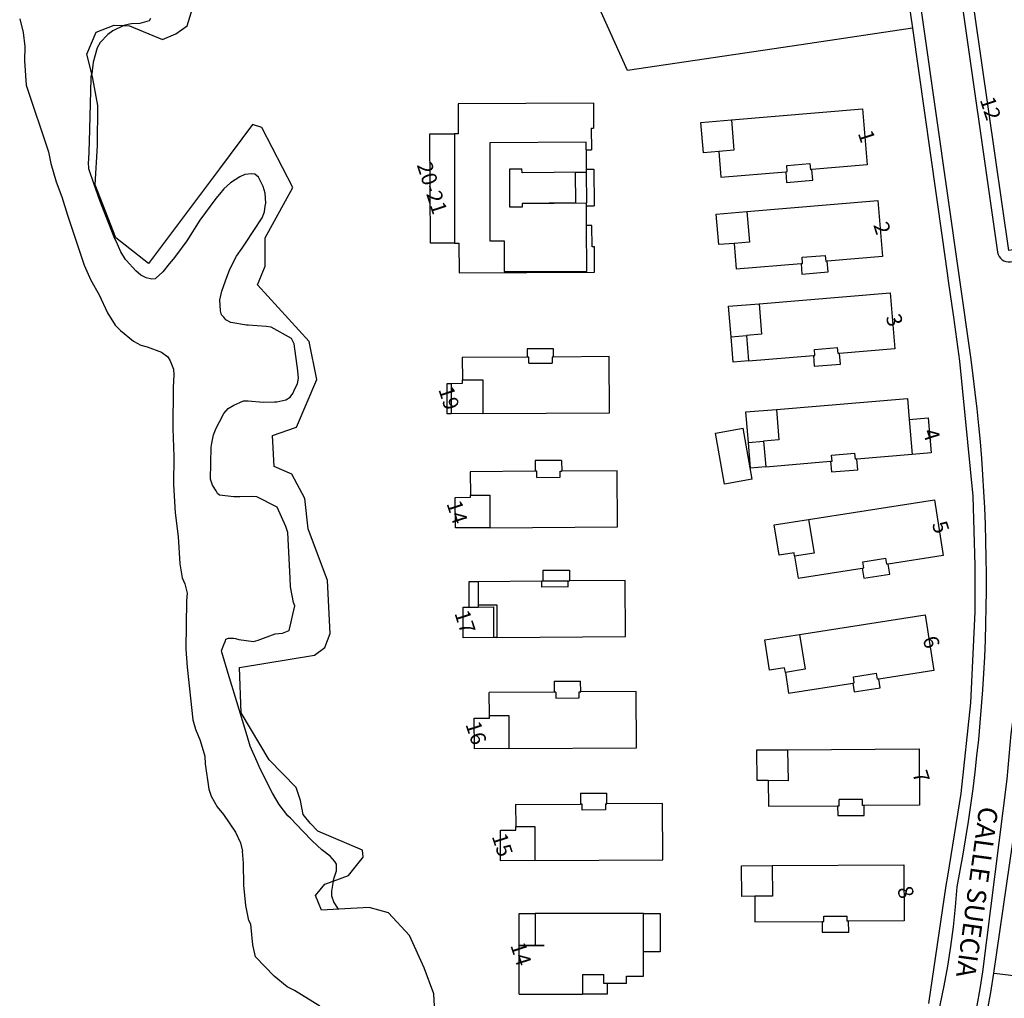
# Model space of a CAD drawing. Units: metres. Extents: x 216523 to 218248, y 4022566 to 4024759.
# Drawn here: x 216634 to 216762, y 4024002 to 4024130 of the extents above; entities that cross this region are included whole.
import ezdxf

# ---------------------------------------------------------------- set-up
doc = ezdxf.new("R2010")
doc.units = ezdxf.units.M
doc.header["$MEASUREMENT"] = 0
for name, color, linetype in [('ACERAS', 251, 'CONTINUOUS'), ('CALLES', 102, 'CONTINUOUS'), ('CONSTRU', 7, 'CONTINUOUS'), ('ELEMLIN', 7, 'CONTINUOUS'), ('NÚMEROS', 242, 'CONTINUOUS')]:
    doc.layers.add(name, color=color, linetype=linetype)
doc.styles.get("Standard").update_dxf_attribs({"font": 'romans.shx'})

msp = doc.modelspace()

# ---------------------------------------------------------------- linework, layer by layer
at = {"layer": 'ACERAS'}
msp.add_lwpolyline([(216750.87, 4024172.99), (216761.4, 4024099.54, 0.412891), (216763.09, 4024098.27), (216882.4, 4024114.82, 0.413022), (216883.68, 4024116.5), (216873.71, 4024190.59, 0.416731), (216872.01, 4024191.87), (216752.14, 4024174.69, 0.414214)], format="xyb", close=True, dxfattribs=at)
for points in [[(216719.88, 4023944.51, 0.201073), (216756.12, 4024016.56, 0.082733), (216757.93, 4024085.51), (216745.62, 4024172.22, 0.412408), (216743.93, 4024173.49), (216704.52, 4024168.14), (216703.04, 4024166.23), (216680.27, 4024163.59)], [(216707.59, 4023926.54), (216726.81, 4023943.72, 0.173379), (216759.47, 4024005.47), (216762.66, 4024030.66), (216763.17, 4024036.59, 0.039269), (216765.35, 4024067.02, -0.413094), (216766.83, 4024068.53)]]:
    msp.add_lwpolyline(points, format="xyb", dxfattribs=at)
at = {"layer": 'CONSTRU'}
for points in [[(216750.27, 4024128.8), (216735.71, 4024126.65), (216713.04, 4024123.28), (216707.17, 4024136.25), (216697.6, 4024141.08), (216695.5, 4024142.14), (216696.15, 4024142.24), (216735.71, 4024148.49), (216747.15, 4024150.3)], [(216797.25, 4024104.52), (216762.88, 4024099.75), (216757.57, 4024136.77), (216791.89, 4024141.92), (216793.48, 4024130.8)], [(216724.95, 4024112.68), (216722.95, 4024112.51), (216722.62, 4024116.5), (216726.61, 4024116.83), (216726.94, 4024112.85)], [(216690.4, 4024100.72), (216687.28, 4024100.7), (216687.2, 4024114.99), (216690.4, 4024115.02)], [(216726.96, 4024100.69), (216724.96, 4024100.52), (216724.63, 4024104.51), (216728.62, 4024104.84), (216728.95, 4024100.86)], [(216728.85, 4024085.31), (216726.85, 4024085.14), (216726.57, 4024088.48), (216728.57, 4024088.65)], [(216689.96, 4024078.4), (216689.46, 4024078.39), (216689.43, 4024082.39), (216689.96, 4024082.39)], [(216731.1, 4024071.49), (216729.1, 4024071.32), (216728.82, 4024074.66), (216730.82, 4024074.83)], [(216695.04, 4024063.52), (216690.52, 4024063.48), (216690.49, 4024067.48), (216692.49, 4024067.49), (216692.49, 4024067.78), (216695.04, 4024067.78)], [(216734.87, 4024059.78), (216734.8, 4024060.24), (216732.83, 4024059.93), (216732.21, 4024063.89), (216736.68, 4024064.58), (216737.41, 4024060.21)], [(216733.66, 4024044.6), (216733.56, 4024045.22), (216731.59, 4024044.91), (216730.97, 4024048.87), (216735.5, 4024049.57), (216736.24, 4024045.02)], [(216697.52, 4024034.66), (216693, 4024034.62), (216692.97, 4024038.62), (216694.97, 4024038.63), (216694.97, 4024038.96), (216697.52, 4024038.96)], [(216731.43, 4024030.48), (216729.97, 4024030.46), (216729.95, 4024034.46), (216733.95, 4024034.49), (216734.01, 4024030.44)], [(216700.92, 4024020.02), (216696.44, 4024019.98), (216696.41, 4024023.98), (216698.41, 4024023.99), (216698.41, 4024024.44), (216700.92, 4024024.44)], [(216729.66, 4024015.35), (216727.96, 4024015.33), (216727.94, 4024019.33), (216731.94, 4024019.36), (216731.97, 4024015.36)], [(216715.12, 4024008.08), (216715.11, 4024013.08), (216717.31, 4024013.08), (216717.31, 4024008.08)]]:
    msp.add_lwpolyline(points, close=True, dxfattribs=at)
for points in [[(216688.11, 4023995.39), (216687.69, 4024002.59), (216686.44, 4024006), (216684.51, 4024010.22), (216681.78, 4024013.17), (216679.27, 4024013.86), (216675.28, 4024013.64), (216673.01, 4024013.52), (216672.22, 4024015.45), (216673.47, 4024016.93), (216674.55, 4024017.33), (216676.54, 4024018.07), (216678.47, 4024020.46), (216678.36, 4024021.37), (216672.56, 4024023.87), (216671.53, 4024024.9), (216670.62, 4024026.03), (216670.28, 4024027.85), (216669.71, 4024029.56), (216666.17, 4024033.19), (216662.53, 4024039.33), (216662.3, 4024045.25), (216672.09, 4024046.84), (216673.46, 4024047.87), (216674.14, 4024049.69), (216673.8, 4024056.63), (216671.29, 4024063.35), (216670.84, 4024067.33), (216669.13, 4024070.51), (216666.85, 4024071.54), (216666.6, 4024075.56), (216669.75, 4024076.67), (216672.43, 4024082.87), (216671.41, 4024087.87), (216664.65, 4024095.28), (216664.87, 4024095.79), (216665.67, 4024097.69), (216665.67, 4024101.39), (216669.28, 4024107.97), (216665.21, 4024115.84), (216664.01, 4024116.21), (216659.67, 4024110.43), (216650.39, 4024098.06), (216646.13, 4024101.39), (216643.45, 4024108.34), (216643.72, 4024113.46), (216643.8, 4024118.71), (216643.14, 4024122.23), (216642.98, 4024122.86), (216642.32, 4024125.43), (216643.55, 4024128.3), (216645.93, 4024129.21), (216647.19, 4024129.15), (216647.9, 4024129.12), (216652.25, 4024127.32), (216653.97, 4024128.06), (216655.45, 4024129.12), (216656.51, 4024132.57)], [(216750.27, 4024128.8), (216754.15, 4024101.44), (216754.81, 4024096.79), (216754.96, 4024095.77), (216755.63, 4024091.04), (216756.44, 4024085.3), (216758.15, 4024067.64), (216758.44, 4024058.59), (216758.41, 4024052.53), (216757.85, 4024040.63), (216756.6, 4024028.76), (216754.84, 4024017.96), (216754.63, 4024016.75), (216752.39, 4024001.34)], [(216708.57, 4024119.03), (216690.87, 4024118.92), (216690.89, 4024115.02), (216690.4, 4024115.02)], [(216708.57, 4024119.03), (216708.59, 4024115.73)], [(216726.61, 4024116.83), (216743.75, 4024118.26), (216744.36, 4024110.94), (216737.13, 4024110.33), (216736.94, 4024110.32)], [(216708.29, 4024115.73), (216708.59, 4024115.73)], [(216708.29, 4024115.73), (216708.31, 4024112.93)], [(216707.61, 4024112.93), (216707.6, 4024113.93), (216695.01, 4024113.85), (216695.01, 4024101), (216696.89, 4024101.02), (216696.91, 4024097), (216707.71, 4024097), (216707.67, 4024103.03)], [(216707.61, 4024112.93), (216707.62, 4024110.38), (216707.63, 4024109.98), (216699.23, 4024109.92), (216699.22, 4024110.42)], [(216707.61, 4024112.93), (216708.31, 4024112.93)], [(216724.95, 4024112.68), (216725.23, 4024109.34), (216733.7, 4024110.05), (216733.81, 4024108.65), (216737.25, 4024108.94), (216737.13, 4024110.33)], [(216733.7, 4024110.05), (216733.9, 4024110.06), (216733.83, 4024110.86), (216736.87, 4024111.11), (216736.94, 4024110.32)], [(216706.25, 4024105.97), (216699.25, 4024105.92), (216699.25, 4024105.42), (216697.65, 4024105.41), (216697.62, 4024110.41), (216699.22, 4024110.42)], [(216706.25, 4024105.97), (216706.23, 4024109.97), (216707.63, 4024109.98), (216707.65, 4024105.98)], [(216707.62, 4024110.38), (216708.62, 4024110.38), (216708.65, 4024105.58)], [(216690.4, 4024100.72), (216690.98, 4024100.72), (216691.01, 4024096.82), (216708.71, 4024096.93), (216708.69, 4024100.23), (216708.39, 4024100.23), (216708.37, 4024103.03), (216707.67, 4024103.03), (216707.65, 4024105.58), (216708.65, 4024105.58)], [(216699.25, 4024105.92), (216707.65, 4024105.98)], [(216707.65, 4024105.58), (216707.65, 4024105.98)], [(216728.62, 4024104.84), (216745.76, 4024106.27), (216746.37, 4024098.95), (216739.14, 4024098.34), (216738.95, 4024098.33)], [(216726.96, 4024100.69), (216727.24, 4024097.35), (216735.71, 4024098.06), (216735.82, 4024096.66), (216739.26, 4024096.95), (216739.14, 4024098.34)], [(216735.71, 4024098.06), (216735.91, 4024098.07), (216735.84, 4024098.87), (216738.88, 4024099.12), (216738.95, 4024098.33)], [(216730.23, 4024092.8), (216747.37, 4024094.23), (216747.98, 4024086.91), (216740.75, 4024086.3), (216740.56, 4024086.29), (216740.49, 4024087.08)], [(216726.57, 4024088.48), (216726.24, 4024092.47), (216730.23, 4024092.8), (216730.56, 4024088.82), (216728.57, 4024088.65)], [(216694.13, 4024078.43), (216710.66, 4024078.53), (216710.61, 4024085.88), (216703.36, 4024085.83), (216703.36, 4024086.88), (216699.9, 4024086.88), (216699.91, 4024085.81), (216691.41, 4024085.75), (216691.43, 4024082.83)], [(216728.85, 4024085.31), (216737.32, 4024086.02), (216737.43, 4024084.62), (216740.87, 4024084.91), (216740.75, 4024086.3)], [(216737.32, 4024086.02), (216737.52, 4024086.03), (216737.45, 4024086.83), (216740.49, 4024087.08)], [(216700.11, 4024085.01), (216700.11, 4024085.81), (216699.91, 4024085.81)], [(216700.11, 4024085.01), (216703.17, 4024085.03)], [(216703.36, 4024085.83), (216703.16, 4024085.83), (216703.17, 4024085.03)], [(216689.96, 4024082.39), (216691.43, 4024082.4), (216691.43, 4024082.83), (216694.13, 4024082.83), (216694.13, 4024078.43), (216689.96, 4024078.4)], [(216732.48, 4024078.98), (216749.62, 4024080.41), (216749.85, 4024077.67), (216750.23, 4024073.09), (216743, 4024072.48), (216742.81, 4024072.47), (216742.74, 4024073.26)], [(216728.82, 4024074.66), (216728.49, 4024078.65), (216732.48, 4024078.98), (216732.81, 4024075), (216730.82, 4024074.83)], [(216749.85, 4024077.67), (216752.34, 4024077.88), (216752.72, 4024073.3), (216750.23, 4024073.09)], [(216729.3, 4024069.86), (216725.69, 4024069.23), (216724.53, 4024075.89), (216728.14, 4024076.52)], [(216729.3, 4024069.86), (216728.14, 4024076.52)], [(216739.57, 4024072.2), (216739.77, 4024072.21), (216739.7, 4024073.01), (216742.74, 4024073.26)], [(216704.41, 4024072.32), (216700.96, 4024072.3), (216700.97, 4024070.9), (216692.47, 4024070.84), (216692.49, 4024067.78)], [(216704.41, 4024072.32), (216704.42, 4024070.92)], [(216731.1, 4024071.49), (216739.57, 4024072.2), (216739.68, 4024070.8), (216743.12, 4024071.09), (216743, 4024072.48)], [(216695.04, 4024063.52), (216711.72, 4024063.62), (216711.67, 4024070.97), (216704.42, 4024070.92)], [(216701.17, 4024070.1), (216701.17, 4024070.9), (216700.97, 4024070.9)], [(216701.17, 4024070.1), (216704.23, 4024070.12), (216704.22, 4024070.92), (216704.42, 4024070.92)], [(216736.68, 4024064.58), (216753.16, 4024067.14), (216754.29, 4024059.88), (216747.12, 4024058.76), (216746.93, 4024058.73), (216746.8, 4024059.52)], [(216734.87, 4024059.78), (216735.32, 4024056.93), (216743.72, 4024058.23), (216743.92, 4024056.94), (216747.33, 4024057.46), (216747.12, 4024058.76)], [(216743.72, 4024058.23), (216743.91, 4024058.27), (216743.79, 4024059.06), (216746.8, 4024059.52)], [(216702, 4024056.56), (216701.99, 4024057.96), (216705.44, 4024057.98), (216705.45, 4024056.58)], [(216692.32, 4024053.15), (216692.32, 4024056.5), (216693.5, 4024056.5), (216693.52, 4024053.45), (216693.52, 4024053.15)], [(216693.5, 4024056.5), (216701.83, 4024056.56)], [(216695.94, 4024049.17), (216712.75, 4024049.28), (216712.7, 4024056.63), (216705.45, 4024056.58)], [(216705.26, 4024055.78), (216701.84, 4024055.76), (216701.83, 4024056.56), (216702, 4024056.56), (216705.25, 4024056.58)], [(216705.26, 4024055.78), (216705.25, 4024056.58), (216705.45, 4024056.58)], [(216695.55, 4024049.17), (216691.55, 4024049.14), (216691.52, 4024053.14), (216692.32, 4024053.15), (216693.52, 4024053.15), (216695.53, 4024053.17)], [(216693.52, 4024053.45), (216695.94, 4024053.45), (216695.94, 4024049.17), (216695.55, 4024049.17), (216695.53, 4024053.17)], [(216735.5, 4024049.57), (216751.92, 4024052.12), (216753.05, 4024044.86), (216745.88, 4024043.74), (216745.69, 4024043.71), (216745.56, 4024044.5)], [(216733.66, 4024044.6), (216734.08, 4024041.91), (216742.48, 4024043.21), (216742.66, 4024042.05), (216746.06, 4024042.6), (216745.88, 4024043.74)], [(216742.48, 4024043.21), (216742.67, 4024043.25), (216742.55, 4024044.04), (216745.56, 4024044.5)], [(216703.44, 4024043.44), (216703.45, 4024042.04), (216694.95, 4024041.98)], [(216697.52, 4024034.66), (216714.2, 4024034.76), (216714.15, 4024042.11), (216706.9, 4024042.06), (216706.89, 4024043.46)], [(216703.44, 4024043.44), (216706.89, 4024043.46)], [(216694.97, 4024038.96), (216694.95, 4024041.98)], [(216703.65, 4024042.04), (216703.45, 4024042.04)], [(216703.65, 4024042.04), (216703.65, 4024041.24), (216706.71, 4024041.26), (216706.7, 4024042.06), (216706.9, 4024042.06)], [(216733.95, 4024034.49), (216751.15, 4024034.59), (216751.19, 4024027.24), (216743.94, 4024027.2), (216743.74, 4024027.2), (216743.74, 4024028), (216740.69, 4024027.97)], [(216731.43, 4024030.48), (216731.45, 4024027.12), (216740.49, 4024027.17), (216740.5, 4024025.91), (216743.95, 4024025.91), (216743.94, 4024027.2)], [(216700.92, 4024020.02), (216717.64, 4024020.12), (216717.59, 4024027.47), (216710.34, 4024027.42), (216710.33, 4024028.82)], [(216706.88, 4024028.8), (216710.33, 4024028.82)], [(216706.88, 4024028.8), (216706.89, 4024027.4)], [(216698.39, 4024027.34), (216706.89, 4024027.4)], [(216698.39, 4024027.34), (216698.41, 4024024.44)], [(216710.14, 4024027.42), (216710.15, 4024026.62), (216707.09, 4024026.6), (216707.09, 4024027.4), (216706.89, 4024027.4)], [(216710.14, 4024027.42), (216710.34, 4024027.42)], [(216740.49, 4024027.17), (216740.69, 4024027.17), (216740.69, 4024027.97)], [(216760.9, 4024005.28), (216761.29, 4024007.97), (216763.4, 4024022.42)], [(216731.94, 4024019.36), (216749.14, 4024019.46), (216749.18, 4024012.11), (216741.93, 4024012.07), (216741.73, 4024012.07), (216741.73, 4024012.73)], [(216729.66, 4024015.35), (216729.68, 4024011.99), (216738.48, 4024012.04), (216738.49, 4024010.64), (216741.94, 4024010.66), (216741.93, 4024012.07)], [(216698.86, 4024008.92), (216698.86, 4024013.07), (216700.96, 4024013.07), (216700.96, 4024008.92)], [(216715.11, 4024013.08), (216700.96, 4024013.07)], [(216738.48, 4024012.04), (216738.68, 4024012.04), (216738.68, 4024012.73), (216741.73, 4024012.73)], [(216698.87, 4024002.52), (216698.86, 4024008.92), (216702.11, 4024008.92), (216698.86, 4024008.92)], [(216712.87, 4024003.93), (216712.87, 4024004.88), (216715.12, 4024004.88), (216715.12, 4024008.08)], [(216707.12, 4024005.12), (216709.92, 4024005.13)], [(216707.12, 4024005.12), (216707.12, 4024002.52)], [(216712.87, 4024003.93), (216709.92, 4024003.93), (216709.92, 4024005.13)], [(216754.22, 4023980.08), (216756.04, 4023985), (216757.63, 4023989.99), (216759.05, 4023995.37), (216759.56, 4023997.62), (216760.54, 4024002.78), (216760.9, 4024005.28), (216760.95, 4024005.27), (216767.82, 4024004.47), (216790.87, 4024001.79), (216812, 4023999.33), (216800.98, 4023986.69), (216799.61, 4023984.37), (216797.66, 4023980.84), (216795.82, 4023977.25), (216794.1, 4023973.61), (216791.02, 4023970.4)], [(216710.37, 4024003.93), (216710.37, 4024002.53), (216707.12, 4024002.52)], [(216698.87, 4024002.52), (216707.12, 4024002.52)]]:
    msp.add_lwpolyline(points, dxfattribs=at)
at = {"layer": 'ELEMLIN'}
for points in [[(216633.56, 4024130.02), (216634.01, 4024128.23), (216634.22, 4024126.41), (216634.2, 4024124.55), (216634.4, 4024121.38), (216637.34, 4024112.67), (216637.63, 4024111.13), (216638.31, 4024108.72), (216639.07, 4024106.78), (216639.8, 4024104.36), (216641.99, 4024097.85), (216642.87, 4024095.88), (216643.94, 4024093.96), (216645.04, 4024091.59), (216646.05, 4024090), (216646.73, 4024089.31), (216648.42, 4024087.9), (216649.38, 4024087.38), (216650.22, 4024087.16), (216652.1, 4024086.45), (216652.92, 4024085.85), (216653.25, 4024085.34), (216653.65, 4024084.26), (216653.71, 4024083.49), (216653.63, 4024081.86), (216653.57, 4024076.5), (216653.73, 4024072.81), (216653.69, 4024069.15), (216653.87, 4024065.46), (216654.26, 4024062.35), (216654.48, 4024058.8), (216654.82, 4024056.95), (216655.17, 4024056.16), (216655.44, 4024054.97), (216655.39, 4024053.98), (216655.27, 4024047.62), (216655.44, 4024045.27), (216656.2, 4024038.4), (216656.54, 4024037.17), (216657.15, 4024035.71), (216657.75, 4024033.65), (216657.81, 4024032.65), (216658.28, 4024029.32), (216658.61, 4024028.43), (216659.36, 4024027.05), (216660.2, 4024026.01), (216661.77, 4024023.73), (216662.45, 4024022.34), (216662.7, 4024021.25)], [(216650.67, 4024130.09), (216650.47, 4024129.76), (216649.28, 4024129.44), (216648.19, 4024129.39), (216647.93, 4024129.33), (216647.19, 4024129.15)], [(216647.19, 4024129.15), (216645.75, 4024128.46), (216645.07, 4024128.01), (216644.1, 4024126.93), (216643.68, 4024126.25), (216643.19, 4024124.39), (216642.98, 4024122.86)], [(216674.55, 4024017.33), (216674.67, 4024017.76), (216674.97, 4024018.66), (216674.97, 4024019.52), (216674.77, 4024019.89), (216674.14, 4024020.58), (216673.07, 4024021.43), (216671.81, 4024022.6), (216670.58, 4024023.86), (216668.96, 4024025.53), (216668.63, 4024025.86), (216667.49, 4024027.33), (216666.6, 4024028.83), (216664.99, 4024031.99), (216664.59, 4024032.93), (216663.71, 4024034.98), (216663.31, 4024036.31), (216661.95, 4024040.75), (216660.82, 4024044.47), (216659.98, 4024047.26), (216659.93, 4024047.41), (216659.98, 4024047.54), (216660.3, 4024048.34), (216660.45, 4024048.74), (216660.53, 4024048.94), (216660.86, 4024049.07), (216661.51, 4024049.08), (216661.76, 4024049.02), (216662.2, 4024048.9), (216664.13, 4024048.65), (216664.73, 4024048.81), (216666.97, 4024049.63), (216667.94, 4024049.74), (216668.77, 4024050.06), (216669.52, 4024053.32), (216669.37, 4024053.75), (216668.95, 4024055.77), (216668.93, 4024056.93), (216668.62, 4024062.87), (216668.34, 4024063.69), (216667.22, 4024066.2), (216664.55, 4024067.57), (216663.99, 4024067.61), (216662.34, 4024067.57), (216661.54, 4024067.55), (216659.67, 4024067.76), (216659.44, 4024068.01), (216659.23, 4024068.33), (216658.75, 4024069.06), (216658.49, 4024069.86), (216658.61, 4024074.06), (216658.7, 4024074.56), (216658.91, 4024075.67), (216659.18, 4024076.31), (216659.33, 4024076.69), (216659.67, 4024077.34), (216660.24, 4024078.43), (216660.82, 4024079.09), (216661.55, 4024079.54), (216662.34, 4024079.88), (216662.84, 4024080.1), (216663.43, 4024080.12), (216665.38, 4024079.94), (216666.87, 4024079.98), (216667.2, 4024079.99), (216668.34, 4024080.25), (216668.94, 4024080.6), (216669.26, 4024081.06), (216669.55, 4024081.65), (216669.88, 4024082.33), (216670, 4024083.08), (216669.92, 4024084.03), (216669.43, 4024087.54), (216669.08, 4024088.23), (216666.44, 4024089.72), (216665.78, 4024089.82), (216663.41, 4024089.98), (216663.23, 4024090.01), (216661.18, 4024090.36), (216660.53, 4024090.71), (216660.23, 4024091.03), (216659.93, 4024091.36), (216659.82, 4024091.87), (216659.74, 4024093.31), (216659.97, 4024094.46), (216660.47, 4024095.79), (216661.03, 4024097.3), (216661.9, 4024099.02), (216662.66, 4024100.07), (216663.08, 4024100.7), (216665.28, 4024104.01), (216665.57, 4024104.82), (216665.67, 4024105.55), (216665.72, 4024105.93), (216665.67, 4024107.25), (216665.39, 4024108.1), (216664.94, 4024108.99), (216664.77, 4024109.32), (216664.29, 4024109.74), (216663.91, 4024109.78), (216662.99, 4024109.67), (216662.34, 4024109.39), (216661.13, 4024108.62), (216660.25, 4024107.8), (216659.67, 4024107.1), (216659.21, 4024106.55), (216657.13, 4024103.73), (216655.4, 4024101), (216654.05, 4024099.19), (216653.61, 4024098.6), (216653.12, 4024098), (216652.28, 4024096.97), (216651.27, 4024096.07), (216650.82, 4024096.02), (216650.09, 4024096.16), (216649.38, 4024096.53), (216648.75, 4024097.1), (216647.48, 4024098.48), (216647.38, 4024098.59), (216646.78, 4024099.59), (216646.16, 4024100.98), (216646.02, 4024101.29), (216644.03, 4024106.29), (216643.32, 4024108.37), (216642.65, 4024110.31), (216642.6, 4024110.45), (216642.58, 4024111.31), (216642.59, 4024111.6), (216642.71, 4024113.97), (216642.92, 4024122.28), (216642.92, 4024122.44), (216642.98, 4024122.86)], [(216672.8, 4024000.97), (216669.5, 4024003), (216668.52, 4024003.51), (216666.82, 4024004.9), (216664.38, 4024007.43), (216664.02, 4024008.97), (216663.79, 4024011.71), (216663.54, 4024012.16), (216663.12, 4024014.15), (216662.88, 4024016.77), (216662.84, 4024019.68), (216662.7, 4024021.25)], [(216674.55, 4024017.33), (216674.33, 4024016.01), (216674.33, 4024015.4), (216674.63, 4024014.53), (216675.12, 4024013.79), (216675.28, 4024013.64)]]:
    msp.add_lwpolyline(points, dxfattribs=at)

# ---------------------------------------------------------------- texts
at = {"layer": 'CALLES', "insert": (216758.42, 4024015.91), "char_height": 2.5, "attachment_point": 5, "rotation": 262.2375}
msp.add_mtext('CALLE SUECIA', dxfattribs=at)
at = {"layer": 'NÚMEROS', "char_height": 2, "attachment_point": 5, "rotation": 288}
for s, insert in [('12', (216760.23, 4024118.26)), ('1', (216744.06, 4024114.6)), ('20-21', (216687.24, 4024107.85)), ('2', (216746.07, 4024102.61)), ('3', (216747.68, 4024090.57)), ('19', (216689.45, 4024080.39)), ('4', (216752.53, 4024075.59)), ('14', (216690.51, 4024065.48)), ('5', (216753.73, 4024063.51)), ('17', (216691.54, 4024051.14)), ('6', (216752.49, 4024048.49)), ('16', (216692.99, 4024036.62)), ('7', (216751.17, 4024030.92)), ('15', (216696.43, 4024021.98)), ('8', (216749.16, 4024015.79)), ('14', (216698.86, 4024007.72))]:
    msp.add_mtext(s, dxfattribs=dict(at, insert=insert))

doc.saveas('drawing.dxf')
